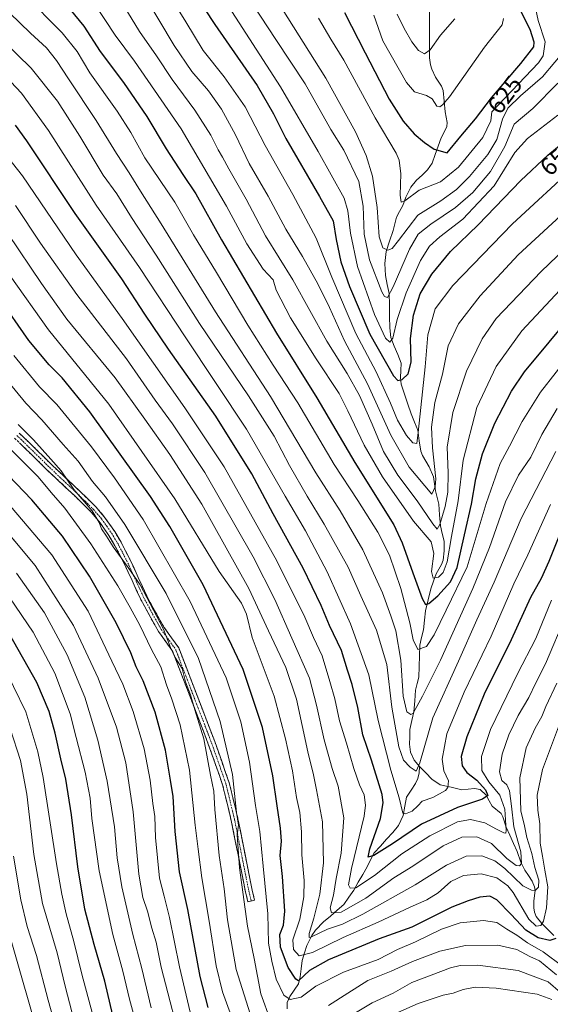
# Model space of a CAD drawing. Units: metres. Extents: x 600051 to 603478, y 4768493 to 4770857.
# Drawn here: x 602222 to 602436, y 4769615 to 4770012 of the extents above; entities that cross this region are included whole.
import ezdxf
from ezdxf.enums import TextEntityAlignment as Align

# ---------------------------------------------------------------- set-up
doc = ezdxf.new("R2010")
doc.units = ezdxf.units.M
doc.header["$MEASUREMENT"] = 0
doc.linetypes.add('TRAZO_Y_PUNTO', pattern=[1, 0.5, -0.25, 0, -0.25])
doc.linetypes.add('TRAZOSX2', pattern=[1.5, 1, -0.5])
for name, color, linetype, lineweight in [('Camino', 19, 'TRAZOSX2', 0), ('Camino Cxs', 19, 'Continuous', 0), ('Camino eje', 19, 'TRAZO_Y_PUNTO', 0), ('Corriente natural lineal', 142, 'Continuous', 13), ('Curva de nivel maestra', 36, 'Continuous', 30), ('Curva de nivel normal', 36, 'Continuous', 0), ('Rótulo de curva de nivel directora', 19, 'Continuous', 0)]:
    doc.layers.add(name, color=color, linetype=linetype, lineweight=lineweight)
doc.styles.add('Arial', font='txt', dxfattribs={"height": 0.2})

# ---------------------------------------------------------------- blocks, each defined once
blk = doc.blocks.new('*U168')
at = {"layer": 'Curva de nivel normal', "color": 36, "linetype": 'Continuous', "lineweight": 0}
blk.add_polyline3d([(602304.51, 4770019.8, 645), (602326.92, 4769985.3, 645), (602342.07, 4769959.23, 645), (602352.6, 4769940.39, 645), (602354.1, 4769935.23, 645), (602355.08, 4769926.27, 645), (602357.91, 4769912.81, 645), (602364.83, 4769893.35, 645), (602369.23, 4769883.84, 645), (602371, 4769882.17, 645), (602372.26, 4769883.81, 645), (602374.03, 4769891.36, 645), (602377.67, 4769902.14, 645), (602383.35, 4769915.14, 645), (602387.07, 4769920.97, 645), (602391.24, 4769924.71, 645), (602400.48, 4769931.92, 645), (602413.18, 4769945.35, 645), (602421.54, 4769958.74, 645), (602426.61, 4769964.45, 645), (602438.86, 4769973.78, 645)], dxfattribs=at)
blk = doc.blocks.new('*U170')
at = {"layer": 'Curva de nivel normal', "color": 36, "linetype": 'Continuous', "lineweight": 0}
blk.add_polyline3d([(602287.77, 4769595.32, 760), (602278.66, 4769630.11, 760), (602276.66, 4769640.15, 760), (602274.92, 4769645.83, 760), (602273.23, 4769652.65, 760), (602271.31, 4769658.12, 760), (602269.75, 4769667.53, 760), (602267.37, 4769692.69, 760), (602264.52, 4769712.47, 760), (602260.64, 4769726.93, 760), (602253.36, 4769746.64, 760), (602243.34, 4769767.96, 760), (602227.88, 4769792.17, 760), (602210.59, 4769812.56, 760)], dxfattribs=at)
blk = doc.blocks.new('*U176')
at = {"layer": 'Curva de nivel normal', "color": 36, "linetype": 'Continuous', "lineweight": 0}
blk.add_polyline3d([(602325.27, 4770020.53, 635), (602345.19, 4769988.82, 635), (602357.15, 4769967.16, 635), (602361.41, 4769957.5, 635), (602364.04, 4769949.27, 635), (602365.97, 4769936.6, 635), (602366.66, 4769924.7, 635), (602368.22, 4769920.23, 635), (602370.19, 4769919.38, 635), (602372.01, 4769920.05, 635), (602374.48, 4769923.28, 635), (602382.36, 4769933.49, 635), (602391.58, 4769939.32, 635), (602397.87, 4769943.79, 635), (602403.12, 4769949.14, 635), (602410.58, 4769957.9, 635), (602414.19, 4769964.01, 635), (602416.46, 4769972.23, 635), (602418.67, 4769976.7, 635), (602423.78, 4769981.67, 635), (602432.59, 4769989.3, 635), (602442.54, 4770001.13, 635)], dxfattribs=at)
blk = doc.blocks.new('*U177')
at = {"layer": 'Curva de nivel normal', "color": 36, "linetype": 'Continuous', "lineweight": 0}
blk.add_polyline3d([(602260.66, 4770022.92, 665), (602270.01, 4770007.6, 665), (602276.85, 4769997.8, 665), (602283.11, 4769988.27, 665), (602292.36, 4769975.8, 665), (602298.8, 4769965.81, 665), (602301.77, 4769959.81, 665), (602303.54, 4769956.93, 665), (602306.1, 4769952.14, 665), (602312.99, 4769939.94, 665), (602320.87, 4769925.15, 665), (602331.88, 4769907.36, 665), (602345.56, 4769882.63, 665), (602353.82, 4769869.63, 665), (602358.82, 4769860.73, 665), (602363.92, 4769849.17, 665), (602368.46, 4769838.17, 665), (602374.28, 4769828.54, 665), (602382.02, 4769818.21, 665), (602388.4, 4769808.94, 665), (602390.16, 4769806.84, 665), (602391.14, 4769808.67, 665), (602393.38, 4769815.88, 665), (602394.38, 4769821.75, 665), (602394.52, 4769829.48, 665), (602394.23, 4769839.81, 665), (602396.48, 4769853.81, 665), (602401.98, 4769870.47, 665), (602408.32, 4769883.61, 665), (602413.99, 4769891.72, 665), (602432.14, 4769910.72, 665), (602468, 4769945.23, 665)], dxfattribs=at)
blk = doc.blocks.new('*U179')
at = {"layer": 'Curva de nivel normal', "color": 36, "linetype": 'Continuous', "lineweight": 0}
blk.add_polyline3d([(602438.45, 4769744.68, 715), (602434, 4769735.18, 715), (602432.42, 4769731.15, 715), (602429.7, 4769726.48, 715), (602426.03, 4769718.48, 715), (602423.54, 4769706.48, 715), (602423.89, 4769693.15, 715), (602425.34, 4769687.11, 715), (602426.35, 4769682.41, 715), (602428.32, 4769675.94, 715), (602429.58, 4769670.2, 715), (602431.14, 4769665.11, 715), (602431.04, 4769662.35, 715), (602429.66, 4769660.97, 715), (602428.15, 4769661.16, 715), (602424.72, 4769662.86, 715), (602417.46, 4769669.8, 715), (602413.34, 4769673.01, 715), (602408.14, 4769675.03, 715), (602401.86, 4769674.86, 715), (602393.86, 4769671.19, 715), (602381.19, 4769663.33, 715), (602360.19, 4769651.42, 715), (602351.86, 4769647.39, 715), (602345.85, 4769645.42, 715), (602339.46, 4769642.24, 715), (602338.49, 4769642.08, 715), (602338.4, 4769643.68, 715), (602340.39, 4769649.79, 715), (602342.78, 4769659.49, 715), (602344.29, 4769672.19, 715), (602343.86, 4769688.64, 715), (602341.4, 4769701.56, 715), (602340.19, 4769707.64, 715), (602337.91, 4769716.96, 715), (602333.32, 4769738.25, 715), (602329.01, 4769750.92, 715), (602322.09, 4769765.82, 715), (602314.1, 4769782.9, 715), (602295.12, 4769816.83, 715), (602282.26, 4769836.92, 715), (602272.13, 4769851.15, 715), (602260.18, 4769867.81, 715), (602240.58, 4769891.5, 715), (602230.44, 4769905.96, 715), (602216.89, 4769926.05, 715)], dxfattribs=at)
blk = doc.blocks.new('*U183')
at = {"layer": 'Curva de nivel normal', "color": 36, "linetype": 'Continuous', "lineweight": 0}
blk.add_polyline3d([(602245.42, 4769601.73, 785), (602240, 4769622.38, 785), (602236.71, 4769635.8, 785), (602230.89, 4769655.74, 785), (602227.26, 4769675.46, 785), (602224.46, 4769699.82, 785), (602221.99, 4769713.5, 785), (602217.8, 4769726.4, 785)], dxfattribs=at)
blk = doc.blocks.new('*U185')
at = {"layer": 'Curva de nivel normal', "color": 36, "linetype": 'Continuous', "lineweight": 0}
blk.add_polyline3d([(602438.06, 4769838.06, 690), (602424.03, 4769811.11, 690), (602413.07, 4769785.39, 690), (602406.13, 4769770.26, 690), (602398.73, 4769753.58, 690), (602388.36, 4769730.66, 690), (602383.17, 4769712.56, 690), (602381.6, 4769709.17, 690), (602379.29, 4769710.7, 690), (602376.56, 4769713.62, 690), (602374.71, 4769718.92, 690), (602371.82, 4769734.98, 690), (602369.76, 4769752.19, 690), (602365.58, 4769765.97, 690), (602359.32, 4769779.86, 690), (602354.14, 4769791.48, 690), (602344.56, 4769808.8, 690), (602337.61, 4769820.03, 690), (602330.5, 4769832.45, 690), (602324.3, 4769844.25, 690), (602313.93, 4769860.55, 690), (602294.2, 4769889.81, 690), (602276.66, 4769917.27, 690), (602266.72, 4769932.58, 690), (602260.88, 4769942.13, 690), (602255.34, 4769949.68, 690), (602245.83, 4769965.38, 690), (602236.82, 4769979.47, 690), (602226.26, 4769992.76, 690), (602209.37, 4770009.05, 690)], dxfattribs=at)
blk = doc.blocks.new('*U189')
at = {"layer": 'Curva de nivel normal', "color": 36, "linetype": 'Continuous', "lineweight": 0}
blk.add_polyline3d([(602290.46, 4769611.93, 755), (602286.06, 4769630.18, 755), (602282.07, 4769650.12, 755), (602279.9, 4769658.63, 755), (602278.03, 4769665.99, 755), (602276.5, 4769682.42, 755), (602276.15, 4769690.81, 755), (602275.37, 4769696.15, 755), (602274.33, 4769705.52, 755), (602271.92, 4769718.15, 755), (602267.44, 4769733.23, 755), (602263.29, 4769744.26, 755), (602258.78, 4769753.57, 755), (602249.25, 4769773.66, 755), (602234.64, 4769796.41, 755), (602217.84, 4769816.25, 755)], dxfattribs=at)
blk = doc.blocks.new('*U197')
at = {"layer": 'Curva de nivel normal', "color": 36, "linetype": 'Continuous', "lineweight": 0}
blk.add_polyline3d([(602435.94, 4769816.76, 695), (602426.68, 4769796.43, 695), (602421.06, 4769784.72, 695), (602411.86, 4769763.66, 695), (602401.01, 4769741.04, 695), (602394.07, 4769724.2, 695), (602392.12, 4769713.93, 695), (602392.86, 4769709.31, 695), (602394.65, 4769705.21, 695), (602394.43, 4769702.54, 695), (602393.55, 4769701.32, 695), (602388.44, 4769698.5, 695), (602384.08, 4769696.99, 695), (602382.37, 4769695.15, 695), (602379.99, 4769693.03, 695), (602377.36, 4769691.86, 695), (602376.28, 4769692.2, 695), (602374.76, 4769698.43, 695), (602371.42, 4769709.59, 695), (602366.38, 4769729.52, 695), (602362.49, 4769747.97, 695), (602355.2, 4769768.62, 695), (602345.67, 4769789.56, 695), (602337.03, 4769806.04, 695), (602328.84, 4769820.12, 695), (602313.19, 4769847.15, 695), (602288.43, 4769884.35, 695), (602269.94, 4769912.31, 695), (602252.55, 4769937.57, 695), (602233.31, 4769967.68, 695), (602222.37, 4769982.66, 695), (602213.48, 4769991.96, 695)], dxfattribs=at)
blk = doc.blocks.new('*U200')
at = {"layer": 'Curva de nivel normal', "color": 36, "linetype": 'Continuous', "lineweight": 0}
for points in [[(602439.92, 4769619.79, 740), (602434.95, 4769624.09, 740), (602422.86, 4769628.69, 740), (602406.49, 4769630.92, 740), (602399.43, 4769630.71, 740), (602395.56, 4769629.73, 740), (602379.87, 4769623.8, 740), (602372.36, 4769619.52, 740), (602363.94, 4769615.66, 740), (602348.85, 4769606.7, 740)], [(602315.46, 4769608.72, 740), (602308.93, 4769629.16, 740), (602305.5, 4769649.2, 740), (602304.15, 4769661.66, 740), (602302.13, 4769675.15, 740), (602300.34, 4769693.64, 740), (602299.92, 4769701.11, 740), (602298.61, 4769707.48, 740), (602295.95, 4769722.15, 740), (602292.28, 4769733.94, 740), (602290.55, 4769739.96, 740), (602288.48, 4769745.19, 740), (602287.18, 4769750.5, 740), (602284.42, 4769755.04, 740), (602282.47, 4769759.08, 740), (602279.63, 4769766.46, 740), (602270.21, 4769784.34, 740), (602265.47, 4769791.3, 740), (602259.37, 4769799.65, 740), (602256.72, 4769804.01, 740), (602254.58, 4769806.9, 740), (602253.73, 4769809.47, 740), (602250.9, 4769814.15, 740), (602243.47, 4769822.81, 740), (602238.4, 4769830.28, 740), (602234.14, 4769835.08, 740), (602227.18, 4769842.79, 740), (602221.06, 4769849.03, 740)]]:
    blk.add_polyline3d(points, dxfattribs=at)
blk = doc.blocks.new('*U205')
at = {"layer": 'Curva de nivel normal', "color": 36, "linetype": 'Continuous', "lineweight": 0}
blk.add_polyline3d([(602312.39, 4770023.74, 640), (602324.96, 4770004.39, 640), (602336.89, 4769986.48, 640), (602347.21, 4769967.99, 640), (602352.44, 4769959.72, 640), (602358.51, 4769947.12, 640), (602360.22, 4769937.16, 640), (602360.62, 4769925.84, 640), (602362.85, 4769915.45, 640), (602367.79, 4769902.57, 640), (602368.89, 4769900.66, 640), (602370.04, 4769900.22, 640), (602372.32, 4769904.59, 640), (602378.97, 4769919.7, 640), (602382.52, 4769925.82, 640), (602387.6, 4769929.86, 640), (602397.48, 4769936.6, 640), (602404.56, 4769942.66, 640), (602411.69, 4769951.13, 640), (602417.4, 4769961.12, 640), (602421.22, 4769970.2, 640), (602428.73, 4769976.47, 640), (602438.79, 4769986.72, 640)], dxfattribs=at)
blk = doc.blocks.new('*U210')
at = {"layer": 'Curva de nivel normal', "color": 36, "linetype": 'Continuous', "lineweight": 0}
blk.add_polyline3d([(602241.36, 4769587.52, 790), (602233.14, 4769616.72, 790), (602228.35, 4769634.78, 790), (602224.62, 4769646.52, 790), (602222.02, 4769657.25, 790), (602219.16, 4769674.84, 790)], dxfattribs=at)
blk = doc.blocks.new('*U213')
at = {"layer": 'Curva de nivel normal', "color": 36, "linetype": 'Continuous', "lineweight": 0}
blk.add_polyline3d([(602444.54, 4769878.14, 680), (602431.86, 4769861.99, 680), (602424.42, 4769850.21, 680), (602419.27, 4769840.32, 680), (602415.57, 4769833.23, 680), (602409.91, 4769817.16, 680), (602402.23, 4769791.57, 680), (602393.76, 4769774.15, 680), (602388.93, 4769764.14, 680), (602385.89, 4769759.4, 680), (602382.37, 4769758.16, 680), (602380.41, 4769762.12, 680), (602379.13, 4769768.98, 680), (602375.44, 4769782.9, 680), (602370.9, 4769796.3, 680), (602366.18, 4769805.52, 680), (602358.17, 4769818.32, 680), (602348.53, 4769832.88, 680), (602333.87, 4769857.74, 680), (602323.91, 4769872.98, 680), (602313.74, 4769889.04, 680), (602301.06, 4769910.34, 680), (602291.77, 4769925.55, 680), (602284.2, 4769938.76, 680), (602272.19, 4769956.58, 680), (602266.43, 4769966.86, 680), (602261, 4769975.5, 680), (602249.9, 4769990.92, 680), (602244.86, 4769999.5, 680), (602238.78, 4770007.04, 680), (602223.56, 4770022.53, 680)], dxfattribs=at)
blk = doc.blocks.new('*U215')
at = {"layer": 'Curva de nivel normal', "color": 36, "linetype": 'Continuous', "lineweight": 0}
blk.add_polyline3d([(602217.79, 4769908.96, 720), (602233.28, 4769887.26, 720), (602257.65, 4769857.15, 720), (602284.26, 4769819.06, 720), (602302.1, 4769789.73, 720), (602311.12, 4769776.9, 720), (602313.12, 4769772.54, 720), (602315.39, 4769763.1, 720), (602324.27, 4769739.38, 720), (602328.86, 4769722.16, 720), (602331.78, 4769709.24, 720), (602333.3, 4769698.48, 720), (602334.66, 4769692.39, 720), (602335.41, 4769684.61, 720), (602335.47, 4769675.43, 720), (602336.39, 4769665.03, 720), (602336.34, 4769658.48, 720), (602334.71, 4769649.37, 720), (602331.88, 4769641.09, 720), (602332.08, 4769637.12, 720), (602334.46, 4769634.68, 720), (602339.86, 4769635.93, 720), (602352.19, 4769641.96, 720), (602366.28, 4769648.18, 720), (602379.24, 4769654.28, 720), (602385.99, 4769657.23, 720), (602390.47, 4769660.09, 720), (602395.61, 4769664.56, 720), (602400.81, 4769666.97, 720), (602407.86, 4769667.64, 720), (602414.28, 4769666.12, 720), (602418.59, 4769662.9, 720), (602420.84, 4769660.13, 720), (602427.08, 4769649.47, 720), (602430.14, 4769646.6, 720), (602432, 4769646.84, 720), (602433.1, 4769648.64, 720), (602434.2, 4769653.93, 720), (602434.84, 4769662.48, 720), (602433.58, 4769669.15, 720), (602432.62, 4769674.82, 720), (602431.77, 4769680.08, 720), (602431.55, 4769687.87, 720), (602430.78, 4769693.41, 720), (602430.5, 4769699.48, 720), (602432.68, 4769709.86, 720), (602440.78, 4769731.37, 720)], dxfattribs=at)
blk = doc.blocks.new('*U220')
at = {"layer": 'Curva de nivel normal', "color": 36, "linetype": 'Continuous', "lineweight": 0}
blk.add_polyline3d([(602446.49, 4769953.86, 655), (602420.52, 4769930, 655), (602396.48, 4769905.04, 655), (602389.33, 4769895.69, 655), (602386.4, 4769885.21, 655), (602385.31, 4769872.26, 655), (602382.44, 4769845.81, 655), (602381.96, 4769841.32, 655), (602380.3, 4769841.57, 655), (602377.79, 4769844.63, 655), (602374.15, 4769850.72, 655), (602371.34, 4769857.6, 655), (602365.46, 4769870.27, 655), (602357.26, 4769885.72, 655), (602347.58, 4769908.48, 655), (602341.28, 4769924.2, 655), (602331.9, 4769941.85, 655), (602320.68, 4769961.62, 655), (602312.57, 4769977.23, 655), (602304.11, 4769989.24, 655), (602295.62, 4769999.95, 655), (602288.67, 4770011.49, 655), (602279.7, 4770026.14, 655)], dxfattribs=at)
blk = doc.blocks.new('*U222')
at = {"layer": 'Curva de nivel normal', "color": 36, "linetype": 'Continuous', "lineweight": 0}
blk.add_polyline3d([(602438.57, 4769855.44, 685), (602432.34, 4769845, 685), (602427.88, 4769835.77, 685), (602422.97, 4769828.62, 685), (602417.71, 4769817.74, 685), (602411.21, 4769799.38, 685), (602404.47, 4769782.8, 685), (602391.44, 4769753.9, 685), (602384.18, 4769739.42, 685), (602380.39, 4769732.5, 685), (602379.44, 4769731.95, 685), (602377.89, 4769733.13, 685), (602376.37, 4769739.35, 685), (602375.48, 4769753.9, 685), (602373.51, 4769765.76, 685), (602371.42, 4769771.82, 685), (602368.08, 4769781.15, 685), (602360.13, 4769798.48, 685), (602350.99, 4769814.15, 685), (602341.15, 4769829.48, 685), (602322.8, 4769860.36, 685), (602300.71, 4769894.53, 685), (602278.78, 4769930.03, 685), (602270.34, 4769943.15, 685), (602265.86, 4769950.62, 685), (602260.66, 4769958.32, 685), (602252.42, 4769971.69, 685), (602241.27, 4769988.46, 685), (602236.54, 4769995.95, 685), (602232.46, 4770001.05, 685), (602226.04, 4770006.96, 685), (602213.22, 4770019.15, 685)], dxfattribs=at)
blk = doc.blocks.new('*U225')
at = {"layer": 'Curva de nivel normal', "color": 36, "linetype": 'Continuous', "lineweight": 0}
for points in [[(602438.28, 4769626.92, 735), (602431.5, 4769632.58, 735), (602427.59, 4769634.38, 735), (602422.22, 4769637.13, 735), (602414.63, 4769638.97, 735), (602401.52, 4769638.8, 735), (602391.23, 4769636.52, 735), (602380.15, 4769632.33, 735), (602371.6, 4769628.48, 735), (602362.17, 4769624.72, 735), (602354.12, 4769619.59, 735), (602346.27, 4769614.6, 735)], [(602322.88, 4769608.59, 735), (602318.98, 4769619.3, 735), (602316.23, 4769633.53, 735), (602313.61, 4769646.65, 735), (602310.35, 4769670.11, 735), (602309.45, 4769683.5, 735), (602309.89, 4769687.36, 735), (602309.18, 4769692.47, 735), (602307.51, 4769707.8, 735), (602302.53, 4769729.12, 735), (602293.82, 4769754.63, 735), (602280.74, 4769780.77, 735), (602264.05, 4769808.63, 735), (602256.26, 4769819.77, 735), (602251.05, 4769825.96, 735), (602245.25, 4769834.2, 735), (602239.22, 4769840.92, 735), (602230.58, 4769850.91, 735), (602224.06, 4769857.66, 735), (602212.29, 4769871.86, 735)]]:
    blk.add_polyline3d(points, dxfattribs=at)
blk = doc.blocks.new('*U227')
at = {"layer": 'Curva de nivel normal', "color": 36, "linetype": 'Continuous', "lineweight": 0}
blk.add_polyline3d([(602440.83, 4769630.36, 730), (602432.85, 4769636.27, 730), (602426.53, 4769639.9, 730), (602422.23, 4769642.96, 730), (602418.2, 4769645.37, 730), (602414.2, 4769648.04, 730), (602408.88, 4769648.88, 730), (602399.38, 4769647.91, 730), (602391.93, 4769645.41, 730), (602381.38, 4769640.24, 730), (602374.17, 4769637.17, 730), (602366.3, 4769633.09, 730), (602352.26, 4769628.08, 730), (602341.22, 4769622.32, 730), (602335.22, 4769617.92, 730), (602330.78, 4769616.98, 730), (602328.28, 4769618.76, 730), (602325.18, 4769625.14, 730), (602323.42, 4769632.42, 730), (602322.01, 4769639.78, 730), (602321.82, 4769651.57, 730), (602319.83, 4769670.79, 730), (602318.58, 4769684.77, 730), (602316.79, 4769695.32, 730), (602314.36, 4769712.74, 730), (602310.91, 4769728.98, 730), (602304.99, 4769746.81, 730), (602290.48, 4769777.59, 730), (602271.45, 4769810.73, 730), (602259.82, 4769827.46, 730), (602250.6, 4769840.06, 730), (602236.66, 4769857.14, 730), (602229.66, 4769864.27, 730), (602219.2, 4769876.81, 730)], dxfattribs=at)
blk = doc.blocks.new('*U230')
at = {"layer": 'Curva de nivel normal', "color": 36, "linetype": 'Continuous', "lineweight": 0}
blk.add_polyline3d([(602209.08, 4769966.59, 705), (602222.75, 4769949.28, 705), (602244.47, 4769917.51, 705), (602263.04, 4769891.78, 705), (602288.29, 4769855.78, 705), (602304.18, 4769831.94, 705), (602325.38, 4769794.01, 705), (602336.65, 4769771.32, 705), (602340.25, 4769763.03, 705), (602343.65, 4769755.65, 705), (602346.79, 4769745.29, 705), (602348.86, 4769738.29, 705), (602350.76, 4769729.48, 705), (602353.54, 4769720.48, 705), (602356.51, 4769710.15, 705), (602358.79, 4769703.59, 705), (602360.7, 4769699.56, 705), (602361.25, 4769695.43, 705), (602360.61, 4769690.94, 705), (602355.52, 4769669.89, 705), (602354.3, 4769663.29, 705), (602354.96, 4769661.92, 705), (602357.3, 4769662.06, 705), (602364.86, 4769667.07, 705), (602375.92, 4769675.72, 705), (602387.12, 4769683.09, 705), (602398.38, 4769688.65, 705), (602403.62, 4769689.67, 705), (602409.35, 4769688.31, 705), (602414.11, 4769685.74, 705), (602417.03, 4769684.3, 705), (602417.84, 4769684.11, 705), (602417.94, 4769685.24, 705), (602417.38, 4769693.79, 705), (602415.47, 4769699.48, 705), (602410.95, 4769704.82, 705), (602408.19, 4769709.39, 705), (602407.98, 4769715, 705), (602411.64, 4769726, 705), (602422.61, 4769748.38, 705), (602429.94, 4769762.62, 705), (602436.24, 4769778.12, 705)], dxfattribs=at)
blk = doc.blocks.new('*U231')
at = {"layer": 'Curva de nivel normal', "color": 36, "linetype": 'Continuous', "lineweight": 0}
blk.add_polyline3d([(602342.2, 4770012.92, 630), (602347.26, 4770004.47, 630), (602352.41, 4769996.08, 630), (602365.13, 4769972.74, 630), (602373.6, 4769958.55, 630), (602374.78, 4769955.64, 630), (602375.51, 4769950.13, 630), (602375.25, 4769941.53, 630), (602375.56, 4769938.71, 630), (602377.08, 4769939.32, 630), (602382.86, 4769943.56, 630), (602391.41, 4769946.96, 630), (602398.74, 4769952.86, 630), (602408.56, 4769964.78, 630), (602411.79, 4769971.5, 630), (602412.19, 4769975.22, 630), (602431, 4769994.96, 630), (602432.91, 4769997.76, 630), (602433.74, 4770003.38, 630), (602430.84, 4770012, 630), (602429.69, 4770017.83, 630)], dxfattribs=at)
blk = doc.blocks.new('*U232')
at = {"layer": 'Curva de nivel normal', "color": 36, "linetype": 'Continuous', "lineweight": 0}
blk.add_polyline3d([(602227.41, 4769608.38, 795), (602212.73, 4769659.16, 795)], dxfattribs=at)
blk = doc.blocks.new('*U237')
at = {"layer": 'Curva de nivel normal', "color": 36, "linetype": 'Continuous', "lineweight": 0}
blk.add_polyline3d([(602442.05, 4769771.86, 710), (602433.84, 4769752.5, 710), (602429.96, 4769744.82, 710), (602427.1, 4769738.89, 710), (602422.8, 4769731.53, 710), (602419, 4769723.78, 710), (602416.42, 4769715.99, 710), (602415.34, 4769708.82, 710), (602416.24, 4769705.34, 710), (602418.23, 4769703.56, 710), (602419.32, 4769701.26, 710), (602420.15, 4769695.03, 710), (602421.11, 4769686.72, 710), (602423.96, 4769676.59, 710), (602424.11, 4769671.91, 710), (602423.33, 4769670.94, 710), (602422.01, 4769671.1, 710), (602418.29, 4769673.92, 710), (602412.03, 4769679.95, 710), (602406.1, 4769682.57, 710), (602400.03, 4769682.5, 710), (602392.52, 4769678.98, 710), (602380.35, 4769670.76, 710), (602372.68, 4769666.06, 710), (602361.33, 4769657.87, 710), (602351.44, 4769652.23, 710), (602347.45, 4769652.01, 710), (602346.98, 4769653.96, 710), (602348.34, 4769659.16, 710), (602349.41, 4769665.82, 710), (602351.43, 4769676.02, 710), (602352.52, 4769690.26, 710), (602350.12, 4769703.08, 710), (602347.69, 4769710.24, 710), (602344.58, 4769721.77, 710), (602341.36, 4769735.78, 710), (602338.64, 4769746.68, 710), (602331.42, 4769762.82, 710), (602324.63, 4769778.45, 710), (602315.9, 4769795.68, 710), (602296.35, 4769829.59, 710), (602283.29, 4769849.24, 710), (602276.25, 4769858.79, 710), (602264.72, 4769875.47, 710), (602244.74, 4769901.47, 710), (602230.04, 4769922.16, 710), (602219.92, 4769937.36, 710)], dxfattribs=at)
blk = doc.blocks.new('*U240')
at = {"layer": 'Curva de nivel normal', "color": 36, "linetype": 'Continuous', "lineweight": 0}
blk.add_polyline3d([(602251.54, 4770019.14, 670), (602260.13, 4770006.06, 670), (602268.01, 4769995.6, 670), (602286.73, 4769968.35, 670), (602305.08, 4769937.13, 670), (602313.36, 4769921.95, 670), (602319.86, 4769911.73, 670), (602323.89, 4769907.32, 670), (602325.08, 4769903.26, 670), (602330.94, 4769892.04, 670), (602341.27, 4769875.48, 670), (602350.54, 4769861.55, 670), (602354.07, 4769854.49, 670), (602360.61, 4769840.66, 670), (602368.03, 4769827.91, 670), (602380.63, 4769810.04, 670), (602387.66, 4769801.66, 670), (602388.78, 4769797, 670), (602387.8, 4769789.68, 670), (602388.49, 4769787.04, 670), (602390.68, 4769787.41, 670), (602392.59, 4769789.35, 670), (602394.14, 4769793.61, 670), (602395.87, 4769803.86, 670), (602398.66, 4769818.18, 670), (602400.58, 4769834.65, 670), (602406.14, 4769855.81, 670), (602414.01, 4769872.47, 670), (602424.26, 4769886.78, 670), (602443.59, 4769907.33, 670)], dxfattribs=at)
blk = doc.blocks.new('*U241')
at = {"layer": 'Curva de nivel normal', "color": 36, "linetype": 'Continuous', "lineweight": 0}
blk.add_polyline3d([(602271.58, 4770022.76, 660), (602283.94, 4770001.88, 660), (602291.11, 4769991.38, 660), (602297.83, 4769983.66, 660), (602303.09, 4769976.28, 660), (602308.67, 4769965.85, 660), (602314.31, 4769954.26, 660), (602321.95, 4769941.08, 660), (602329.07, 4769927.81, 660), (602335.76, 4769916.81, 660), (602341.99, 4769905.83, 660), (602346.64, 4769896.24, 660), (602352.74, 4769882.79, 660), (602362, 4769865.47, 660), (602371.42, 4769844.68, 660), (602378.89, 4769831.83, 660), (602387.94, 4769820.9, 660), (602389.35, 4769823.85, 660), (602389.62, 4769827.02, 660), (602388.23, 4769839.53, 660), (602387.86, 4769847.9, 660), (602389.25, 4769857.86, 660), (602392.34, 4769869.3, 660), (602394.58, 4769880.75, 660), (602398.7, 4769889.62, 660), (602407.48, 4769900.86, 660), (602422.86, 4769917.47, 660), (602443.35, 4769936.39, 660)], dxfattribs=at)
blk = doc.blocks.new('*U244')
at = {"layer": 'Curva de nivel maestra', "color": 36, "linetype": 'Continuous', "lineweight": 30}
blk.add_polyline3d([(602238.1, 4770021.34, 675), (602247.52, 4770009.68, 675), (602254.14, 4769999.5, 675), (602263.46, 4769986.97, 675), (602272.99, 4769973.24, 675), (602280.78, 4769960.19, 675), (602287.47, 4769949.83, 675), (602292.72, 4769942.08, 675), (602303.04, 4769923.55, 675), (602325.24, 4769885.81, 675), (602341.61, 4769859.82, 675), (602356.88, 4769833.62, 675), (602372.63, 4769808.58, 675), (602376.06, 4769801.31, 675), (602380.33, 4769789.2, 675), (602384.13, 4769778.74, 675), (602385.36, 4769776.41, 675), (602386.7, 4769776.72, 675), (602390.46, 4769779.82, 675), (602395.47, 4769785.46, 675), (602398.21, 4769791.31, 675), (602401.13, 4769804.48, 675), (602403.95, 4769816.82, 675), (602405.75, 4769827.11, 675), (602408.41, 4769837.11, 675), (602413.35, 4769849.53, 675), (602420.2, 4769862.41, 675), (602425.41, 4769870.25, 675), (602445.26, 4769894.14, 675)], dxfattribs=at)
blk = doc.blocks.new('*U247')
at = {"layer": 'Curva de nivel maestra', "color": 36, "linetype": 'Continuous', "lineweight": 30}
blk.add_polyline3d([(602438.03, 4769641.55, 725), (602435.62, 4769640.87, 725), (602430.93, 4769641.94, 725), (602425.96, 4769644.91, 725), (602420.05, 4769651.3, 725), (602414.24, 4769657.24, 725), (602411.43, 4769658.73, 725), (602407.37, 4769658.23, 725), (602402.58, 4769656.78, 725), (602396.09, 4769654.29, 725), (602379.93, 4769646.25, 725), (602366.7, 4769641.44, 725), (602346.27, 4769633.04, 725), (602338.56, 4769628.72, 725), (602334.15, 4769624.59, 725), (602333.06, 4769625.2, 725), (602329.94, 4769629.91, 725), (602326.83, 4769638.12, 725), (602326.67, 4769643.16, 725), (602328.16, 4769646.96, 725), (602328.7, 4769652.64, 725), (602327.76, 4769666.68, 725), (602326.81, 4769675.08, 725), (602327.25, 4769680.82, 725), (602326.94, 4769686.15, 725), (602325.48, 4769695.18, 725), (602323.78, 4769707.21, 725), (602319.64, 4769726.69, 725), (602311.76, 4769750.09, 725), (602295.63, 4769784.35, 725), (602282.17, 4769807.9, 725), (602274.37, 4769819.96, 725), (602249.9, 4769854.08, 725), (602238.79, 4769867.87, 725), (602233.5, 4769873.09, 725), (602225.27, 4769882.97, 725), (602213.19, 4769900.14, 725)], dxfattribs=at)
blk = doc.blocks.new('*U249')
at = {"layer": 'Curva de nivel maestra', "color": 36, "linetype": 'Continuous', "lineweight": 30}
blk.add_polyline3d([(602352.7, 4770015.22, 625), (602361.01, 4769999, 625), (602370.8, 4769980.28, 625), (602376.34, 4769971.34, 625), (602380.91, 4769966.34, 625), (602385.04, 4769962.85, 625), (602388.96, 4769960.12, 625), (602394.19, 4769958.65, 625), (602399.63, 4769965.39, 625), (602405.66, 4769972.41, 625), (602412.11, 4769980.86, 625), (602423.88, 4769994.73, 625), (602429.17, 4770001.43, 625), (602429.3, 4770003.31, 625), (602427.66, 4770008.33, 625), (602422.66, 4770018.18, 625)], dxfattribs=at)
blk = doc.blocks.new('*U252')
at = {"layer": 'Curva de nivel maestra', "color": 36, "linetype": 'Continuous', "lineweight": 30}
blk.add_polyline3d([(602280.05, 4770041.33, 650), (602300.32, 4770010.4, 650), (602317.53, 4769985.76, 650), (602324.12, 4769974.4, 650), (602329.07, 4769964.35, 650), (602342.67, 4769940.95, 650), (602348.18, 4769931.13, 650), (602349.4, 4769923.68, 650), (602351.28, 4769914.65, 650), (602354.72, 4769904.64, 650), (602362.89, 4769885.44, 650), (602372.48, 4769868.68, 650), (602374.2, 4769866.78, 650), (602375.98, 4769867.11, 650), (602378.48, 4769869.46, 650), (602379.68, 4769874.2, 650), (602379.41, 4769883.68, 650), (602380.56, 4769893.09, 650), (602383.32, 4769901.71, 650), (602388, 4769909.62, 650), (602395.51, 4769918.81, 650), (602406.7, 4769929.64, 650), (602423.91, 4769947.49, 650), (602434.86, 4769957.64, 650), (602445.6, 4769966.56, 650)], dxfattribs=at)
blk = doc.blocks.new('*U254')
at = {"layer": 'Curva de nivel maestra', "color": 36, "linetype": 'Continuous', "lineweight": 30}
blk.add_polyline3d([(602441.39, 4769809.2, 700), (602435.23, 4769793.74, 700), (602432.08, 4769786.82, 700), (602427.83, 4769779.15, 700), (602420.02, 4769762.15, 700), (602409.15, 4769740.15, 700), (602402.06, 4769723.03, 700), (602399.85, 4769714.99, 700), (602400.26, 4769711.26, 700), (602402.13, 4769708.56, 700), (602406.09, 4769705.55, 700), (602409.61, 4769701.59, 700), (602410.62, 4769699.33, 700), (602408.48, 4769697.89, 700), (602398.36, 4769694.47, 700), (602383.8, 4769687.68, 700), (602372.15, 4769679.81, 700), (602364.56, 4769675.12, 700), (602362.33, 4769674.39, 700), (602362.94, 4769677.77, 700), (602367.26, 4769690.06, 700), (602368.34, 4769696.37, 700), (602367.87, 4769699.77, 700), (602363.64, 4769713.61, 700), (602360.18, 4769723.82, 700), (602358.04, 4769734.82, 700), (602355.83, 4769744.15, 700), (602353.96, 4769749.82, 700), (602351.53, 4769757.78, 700), (602346.73, 4769767.9, 700), (602343.36, 4769776.03, 700), (602336.06, 4769791.08, 700), (602323.97, 4769812.96, 700), (602315.28, 4769829.15, 700), (602300.75, 4769852.37, 700), (602281.72, 4769879.46, 700), (602272.16, 4769893.51, 700), (602262.86, 4769907.81, 700), (602244.03, 4769934.14, 700), (602224.47, 4769963.41, 700), (602219.87, 4769969.8, 700)], dxfattribs=at)
blk = doc.blocks.new('*U257')
at = {"layer": 'Curva de nivel maestra', "color": 36, "linetype": 'Continuous', "lineweight": 30}
blk.add_polyline3d([(602297.75, 4769613.74, 750), (602294.44, 4769626.31, 750), (602289.55, 4769653.38, 750), (602286.19, 4769668.48, 750), (602284.38, 4769684.78, 750), (602283.53, 4769698.89, 750), (602282.51, 4769705.45, 750), (602280.42, 4769717.6, 750), (602276.28, 4769732.98, 750), (602271.44, 4769745.53, 750), (602268.57, 4769751.17, 750), (602266.45, 4769756.88, 750), (602260.5, 4769769.03, 750), (602249.79, 4769787.84, 750), (602238.88, 4769803.94, 750), (602226.52, 4769818.67, 750), (602207.73, 4769838.07, 750)], dxfattribs=at)

msp = doc.modelspace()

# ---------------------------------------------------------------- linework, layer by layer
at = {"layer": 'Camino', "color": 19, "linetype": 'TRAZOSX2', "lineweight": 0}
for points in [[(602315.09, 4769656.76), (602313.73, 4769656.46), (602312.75, 4769660.44), (602307, 4769689.25), (602303.53, 4769703.61), (602297.75, 4769720.09), (602283.33, 4769757.59), (602277.62, 4769765.52), (602275.18, 4769769.75), (602270.38, 4769778.67), (602263.56, 4769793.44), (602260.08, 4769800.12), (602257.62, 4769804.26), (602253.57, 4769810.07), (602250.49, 4769813.68), (602243.68, 4769820.36), (602232.76, 4769830.61), (602223.46, 4769839.77), (602219.53, 4769843.54)], [(602221.45, 4769845.56), (602225.4, 4769841.77), (602234.7, 4769832.62), (602245.62, 4769822.38), (602252.53, 4769815.59), (602255.78, 4769811.78), (602259.97, 4769805.78), (602262.52, 4769801.48), (602266.07, 4769794.67), (602272.88, 4769779.92), (602277.62, 4769771.11), (602279.96, 4769767.04), (602285.8, 4769758.93), (602300.37, 4769721.05), (602306.21, 4769704.4), (602309.72, 4769689.85), (602315.47, 4769661.05), (602316.45, 4769657.06), (602315.09, 4769656.76)]]:
    msp.add_lwpolyline(points, dxfattribs=at)
at = {"layer": 'Camino Cxs', "color": 19, "linetype": 'Continuous', "lineweight": 0}
msp.add_polyline3d([(602221.45, 4769845.56, 741.12), (602223.43, 4769843.67, 741.17), (602225.4, 4769841.77, 741.06), (602228.5, 4769838.72, 740.51), (602231.6, 4769835.67, 740.19), (602234.7, 4769832.62, 740.18), (602238.34, 4769829.21, 740.23), (602241.98, 4769825.79, 740.68), (602245.62, 4769822.38, 740.06), (602249.08, 4769818.99, 739.34), (602252.53, 4769815.59, 738.64), (602254.16, 4769813.69, 738.96), (602255.78, 4769811.78, 738.99), (602257.88, 4769808.78, 738.45), (602259.97, 4769805.78, 738.24), (602262.52, 4769801.48, 738.57), (602264.3, 4769798.08, 738.91), (602266.07, 4769794.67, 738.82), (602267.77, 4769790.98, 739.02), (602269.48, 4769787.3, 739.42), (602271.18, 4769783.61, 739.37), (602272.88, 4769779.92, 739.64), (602274.46, 4769776.98, 739.91), (602276.04, 4769774.05, 740.18), (602277.62, 4769771.11, 740.13), (602279.96, 4769767.04, 740.08), (602282.88, 4769762.99, 739.44), (602285.8, 4769758.93, 738.92), (602287.42, 4769754.72, 739.09), (602289.04, 4769750.51, 739.42), (602290.66, 4769746.3, 739.39), (602292.28, 4769742.09, 738.86), (602293.89, 4769737.89, 738.42), (602295.51, 4769733.68, 738.4), (602297.13, 4769729.47, 738.12), (602298.75, 4769725.26, 738.15), (602300.37, 4769721.05, 737.42), (602301.83, 4769716.89, 736.76), (602303.29, 4769712.73, 736.48), (602304.75, 4769708.56, 736.39), (602306.21, 4769704.4, 736.12), (602307.38, 4769699.55, 735.7), (602308.55, 4769694.7, 734.98), (602309.72, 4769689.85, 734.43), (602310.68, 4769685.05, 734.52), (602311.64, 4769680.25, 734.35), (602312.6, 4769675.45, 733.75), (602313.55, 4769670.65, 733.34), (602314.51, 4769665.85, 733.29), (602315.47, 4769661.05, 733.33), (602316.45, 4769657.06, 733.22), (602313.73, 4769656.46, 734.31), (602312.75, 4769660.44, 734.31), (602311.79, 4769665.24, 734.02), (602310.83, 4769670.04, 734.4), (602309.88, 4769674.85, 735.17), (602308.92, 4769679.65, 735.71), (602307.96, 4769684.45, 735.57), (602307, 4769689.25, 735.22), (602305.84, 4769694.04, 736.2), (602304.69, 4769698.82, 737.22), (602303.53, 4769703.61, 737.07), (602302.09, 4769707.73, 737.15), (602300.64, 4769711.85, 738.01), (602299.2, 4769715.97, 738.6), (602297.75, 4769720.09, 739.13), (602296.15, 4769724.26, 740.04), (602294.55, 4769728.42, 739.77), (602292.94, 4769732.59, 739.97), (602291.34, 4769736.76, 740.16), (602289.74, 4769740.92, 740.55), (602288.14, 4769745.09, 740.73), (602286.53, 4769749.26, 740.74), (602284.93, 4769753.42, 740.49), (602283.33, 4769757.59, 740.08), (602280.48, 4769761.56, 740.63), (602277.62, 4769765.52, 741.03), (602275.18, 4769769.75, 741.56), (602273.58, 4769772.72, 741.47), (602271.98, 4769775.7, 741.11), (602270.38, 4769778.67, 741.03), (602268.68, 4769782.36, 740.97), (602266.97, 4769786.06, 740.72), (602265.27, 4769789.75, 740.43), (602263.56, 4769793.44, 740.16), (602261.82, 4769796.78, 740.19), (602260.08, 4769800.12, 740.02), (602257.62, 4769804.26, 739.45), (602255.6, 4769807.17, 739.87), (602253.57, 4769810.07, 740.21), (602250.49, 4769813.68, 740.16), (602247.09, 4769817.02, 741.2), (602243.68, 4769820.36, 741.68), (602240.04, 4769823.78, 741.82), (602236.4, 4769827.19, 741.15), (602232.76, 4769830.61, 741.63), (602229.66, 4769833.66, 741.88), (602226.56, 4769836.72, 742.19), (602223.46, 4769839.77, 742.18), (602221.5, 4769841.66, 742.32)], dxfattribs=at)
at = {"layer": 'Camino eje', "color": 19, "linetype": 'TRAZO_Y_PUNTO', "lineweight": 0}
msp.add_lwpolyline([(602220.49, 4769844.55), (602224.43, 4769840.77), (602229.08, 4769836.2), (602233.73, 4769831.62), (602239.19, 4769826.49), (602244.65, 4769821.37), (602248.06, 4769818.03), (602251.51, 4769814.64), (602254.68, 4769810.93), (602256.77, 4769807.93), (602258.8, 4769805.02), (602260.07, 4769802.87), (602261.3, 4769800.8), (602264.82, 4769794.06), (602271.63, 4769779.3), (602276.4, 4769770.43), (602277.57, 4769768.4), (602278.79, 4769766.28), (602284.57, 4769758.26), (602299.06, 4769720.57), (602304.87, 4769704.01), (602306.63, 4769696.73), (602308.36, 4769689.55), (602314.11, 4769660.75), (602315.09, 4769656.76)], dxfattribs=at)
at = {"layer": 'Corriente natural lineal', "color": 142, "linetype": 'Continuous', "lineweight": 13}
for points in [[(602387.02, 4770016.34, 610.98), (602387.03, 4770011.5, 611.94), (602387.03, 4770006.67, 613.04), (602387.03, 4770001.84, 614.15), (602387.04, 4769997.01, 615.33), (602387.4, 4769994.16, 615.94), (602387.95, 4769992.45, 616.35), (602389.52, 4769989.21, 617.15), (602391.86, 4769985.46, 617.97), (602392.52, 4769983.78, 618.37), (602392.95, 4769979.44, 619.25), (602393.38, 4769975.11, 620.4), (602394.16, 4769970.87, 621.73), (602394.03, 4769969.2, 622.26), (602392.91, 4769966.94, 622.86), (602391.79, 4769964.68, 623.32), (602390.55, 4769961.29, 624.35), (602389.32, 4769957.9, 625.18), (602388.08, 4769954.51, 625.66), (602386.26, 4769951.72, 626.05), (602384.01, 4769949.65, 626.86), (602381.77, 4769947.58, 627.63), (602379.55, 4769944.79, 628.7), (602377.51, 4769940.8, 630.13), (602376.25, 4769937.32, 631), (602374.99, 4769935.01, 631.45), (602373.73, 4769932.7, 631.71), (602373.04, 4769929.98, 632.13), (602372.35, 4769927.27, 632.54), (602370.95, 4769923.01, 633.42), (602369.55, 4769918.75, 635.26), (602369, 4769913.99, 637.1), (602369.22, 4769909.13, 638.89), (602370.01, 4769905.53, 639.8), (602370.81, 4769901.93, 640.45), (602370.88, 4769897.29, 641.18), (602370.95, 4769892.64, 642.74), (602371.02, 4769888, 644.23), (602371.42, 4769884.16, 644.7), (602372.81, 4769880.67, 645.81), (602374.21, 4769877.19, 646.62), (602375.6, 4769873.71, 647.24), (602375.45, 4769870.85, 648.34), (602375.3, 4769867.99, 649.53), (602375.64, 4769865.26, 650.66), (602376.95, 4769861.25, 651.38), (602378.26, 4769857.25, 652.16), (602379.58, 4769853.25, 653.23), (602380.94, 4769849.98, 654.24), (602382.31, 4769846.72, 655.15), (602382.92, 4769842.47, 655.89), (602383.53, 4769838.22, 656.74), (602384.17, 4769836.54, 657.19), (602385.53, 4769834.25, 657.57), (602386.89, 4769831.96, 658.25), (602388.6, 4769827.83, 659.69), (602389.02, 4769825.01, 660.35), (602389.45, 4769822.18, 661.11), (602390.1, 4769819.54, 662.06), (602390.76, 4769816.9, 663.05), (602391.11, 4769812.53, 664.34), (602391.47, 4769808.17, 665.05), (602392.19, 4769805.04, 667.02), (602392.92, 4769801.91, 668.64), (602393.01, 4769798.01, 669.53), (602392.56, 4769794.21, 669.63), (602391.92, 4769792.52, 669.32), (602389.74, 4769788.71, 669.41), (602388.66, 4769785.73, 670.91), (602387.58, 4769782.76, 672.21), (602386.48, 4769778.3, 673.79), (602385.39, 4769773.84, 676.22), (602384.97, 4769770.01, 676.98), (602384.56, 4769766.18, 677.71), (602383.86, 4769763.06, 678.29), (602383.16, 4769759.93, 679.34), (602383.02, 4769755.66, 680.62), (602382.88, 4769751.38, 681.5), (602382.74, 4769747.11, 682.05), (602382.08, 4769744.47, 682.21), (602381.43, 4769741.82, 682.38), (602381.07, 4769737.47, 683.31), (602380.71, 4769733.11, 684.73), (602379.91, 4769729.52, 686.33), (602379.11, 4769725.93, 687.91), (602379.03, 4769722.98, 688.91), (602378.96, 4769720.02, 688.82), (602379.38, 4769716.77, 689), (602380.82, 4769713.51, 689.29), (602383, 4769711, 690.06)], [(602383, 4769711, 690.06), (602382.89, 4769708.49, 690.28), (602382.36, 4769706.23, 690.91), (602381.39, 4769704.13, 691.6), (602379.6, 4769701.4, 693.11), (602377.81, 4769698.67, 694.31), (602377.09, 4769694.96, 695.02), (602376.38, 4769691.26, 695.64), (602374.49, 4769687.21, 697.09), (602372.28, 4769684.35, 697.25), (602369.74, 4769681.64, 698.28), (602367.19, 4769678.92, 699.57), (602364.64, 4769676.21, 700.94), (602363.26, 4769673.36, 701.07), (602361.88, 4769670.52, 701.84), (602360.09, 4769667.41, 703.36), (602358.3, 4769664.3, 704.23), (602356.52, 4769661.18, 704.93), (602354.49, 4769658.26, 706.86), (602352.47, 4769655.34, 707.8), (602349.75, 4769653.01, 708.73), (602347.03, 4769650.68, 711.17), (602344.31, 4769648.34, 713.19), (602341.08, 4769644.98, 715.99), (602339.48, 4769642.81, 717.08), (602337.5, 4769638.8, 716.92), (602336.55, 4769635.78, 718.69), (602335.6, 4769632.75, 721.4), (602335.19, 4769629.41, 723.37), (602334.78, 4769626.08, 724.79), (602334.11, 4769623.34, 725.92), (602332.37, 4769620.77, 727.7), (602330.63, 4769618.2, 729.7), (602329.62, 4769615.85, 730.97), (602329.62, 4769613.22, 731.77)], [(602383, 4769711, 690.06), (602385.51, 4769708.47, 691.01), (602388.01, 4769705.95, 692.05), (602391.31, 4769703.67, 692.71), (602395.73, 4769702.64, 695.31), (602400.15, 4769701.6, 697.25), (602402.67, 4769701.88, 697.8), (602405.19, 4769702.16, 698.14), (602407.51, 4769701.67, 699.51), (602409.9, 4769699.48, 701.62), (602411.12, 4769697.22, 702.44), (602412.34, 4769694.96, 703.03), (602415.95, 4769692.01, 704.12), (602416.67, 4769690.64, 705.15), (602417.99, 4769686.49, 707.43), (602419.47, 4769683.25, 707.45), (602420.94, 4769680.01, 707.39), (602422.42, 4769676.76, 707.93), (602423.95, 4769672.44, 709.95), (602425.58, 4769669.22, 711.33), (602427.01, 4769667.01, 711.95), (602428.44, 4769664.81, 712.74), (602429.39, 4769662.45, 713.55), (602429.7, 4769660.97, 714.43), (602429.2, 4769656.87, 716.35), (602429.19, 4769654.05, 717.41), (602429.48, 4769652.2, 718.15), (602430.13, 4769650.55, 718.71), (602432.32, 4769647.68, 720), (602434.75, 4769645.23, 722.24), (602437.19, 4769642.77, 724.01)]]:
    msp.add_polyline3d(points, dxfattribs=at)
at = {"layer": 'Curva de nivel maestra', "color": 36, "linetype": 'Continuous', "lineweight": 30}
msp.add_polyline3d([(602260.19, 4769606.5, 775), (602255.96, 4769624.44, 775), (602251.65, 4769639.16, 775), (602247.94, 4769653.49, 775), (602245.03, 4769670.48, 775), (602242.54, 4769691.49, 775), (602240.27, 4769705.84, 775), (602238.16, 4769714.16, 775), (602235.96, 4769724.41, 775), (602233.5, 4769733.16, 775), (602228.56, 4769744.93, 775), (602217.48, 4769764.42, 775)], dxfattribs=at)
at = {"layer": 'Curva de nivel normal', "color": 36, "linetype": 'Continuous', "lineweight": 0}
for points in [[(602364.53, 4770014.14, 620), (602368.21, 4770003.86, 620), (602377.7, 4769986.95, 620), (602381, 4769983.2, 620), (602385.89, 4769981.81, 620), (602388.1, 4769980.37, 620), (602390.04, 4769977.51, 620), (602391.24, 4769977.19, 620), (602392.32, 4769977.99, 620), (602395.04, 4769981.2, 620), (602409.23, 4770001.32, 620), (602416.35, 4770010.32, 620), (602416.84, 4770012.87, 620)], [(602397.22, 4770012.69, 615), (602391.49, 4770006.1, 615), (602387.32, 4770000.12, 615), (602385.03, 4769998.52, 615), (602382.6, 4769999.88, 615), (602379.87, 4770003.36, 615), (602376.87, 4770008.75, 615), (602373.92, 4770014.63, 615)], [(602308.76, 4769605.75, 745), (602303.46, 4769620.1, 745), (602300.95, 4769630.58, 745), (602298.09, 4769648.65, 745), (602295.08, 4769666.08, 745), (602293.72, 4769677.61, 745), (602292.5, 4769687.39, 745), (602290.22, 4769709.56, 745), (602286.34, 4769727.79, 745), (602283.07, 4769738.14, 745), (602280.9, 4769743.93, 745), (602278.57, 4769751.28, 745), (602274.76, 4769758.23, 745), (602270.14, 4769768, 745), (602266.15, 4769775.22, 745), (602261.25, 4769783.97, 745), (602250.38, 4769800.88, 745), (602239.84, 4769815.24, 745), (602234.34, 4769821.55, 745), (602229.01, 4769827.95, 745), (602219.34, 4769837.62, 745), (602216.17, 4769841, 745)], [(602274.74, 4769613.61, 765), (602270.98, 4769629.55, 765), (602267.35, 4769643.21, 765), (602262.83, 4769662.45, 765), (602260.93, 4769674.19, 765), (602259.86, 4769686.72, 765), (602256.99, 4769705.04, 765), (602253.2, 4769721.63, 765), (602247.93, 4769739, 765), (602240.8, 4769756.09, 765), (602231.62, 4769773.01, 765), (602220.38, 4769789.08, 765)], [(602217.7, 4769779.03, 770), (602227.04, 4769765.25, 770), (602235.76, 4769748.71, 770), (602241.93, 4769732.21, 770), (602244.4, 4769722.68, 770), (602248.08, 4769708.69, 770), (602250.01, 4769698.28, 770), (602250.72, 4769689.97, 770), (602253.64, 4769668.92, 770), (602259.18, 4769643.19, 770), (602263.27, 4769628.45, 770), (602265.91, 4769617.08, 770), (602272.95, 4769591.53, 770)], [(602255.36, 4769595.2, 780), (602246.74, 4769627.25, 780), (602243.45, 4769640.41, 780), (602240.33, 4769651.62, 780), (602238.67, 4769659.46, 780), (602236.46, 4769671.75, 780), (602231.14, 4769706.6, 780), (602229, 4769716.92, 780), (602224.11, 4769733.06, 780), (602214.14, 4769753.58, 780)], [(602436.36, 4769617, 745), (602430.47, 4769619.11, 745), (602413.99, 4769621.63, 745), (602405.4, 4769621.95, 745), (602400.68, 4769620.98, 745), (602396.61, 4769619.55, 745), (602392.52, 4769618.77, 745), (602382.46, 4769615.42, 745), (602370.92, 4769610.26, 745)]]:
    msp.add_polyline3d(points, dxfattribs=at)

# ---------------------------------------------------------------- block references
at = {"layer": 'Curva de nivel maestra', "color": 36, "linetype": 'Continuous', "lineweight": 30}
for name in ['*U244', '*U254', '*U247', '*U252', '*U249', '*U257']:
    msp.add_blockref(name, (0, 0), dxfattribs=at)
at = {"layer": 'Curva de nivel normal', "color": 36, "linetype": 'Continuous', "lineweight": 0}
for name in ['*U227', '*U225', '*U213', '*U197', '*U230', '*U237', '*U179', '*U215', '*U240', '*U177', '*U241', '*U220', '*U168', '*U205', '*U176', '*U231', '*U222', '*U185', '*U200', '*U189', '*U170', '*U183', '*U210', '*U232']:
    msp.add_blockref(name, (0, 0), dxfattribs=at)

# ---------------------------------------------------------------- texts
at = {"layer": 'Rótulo de curva de nivel directora', "color": 19, "linetype": 'Continuous', "lineweight": 0, "style": 'Arial'}
for s, rotation, p in [('625', 52.645, (602417.44, 4769982.03)), ('650', 42.8286, (602439.06, 4769956.73))]:
    msp.add_text(s, height=7, rotation=rotation, dxfattribs=at).set_placement(p, align=Align.MIDDLE_CENTER)

doc.saveas('drawing.dxf')
